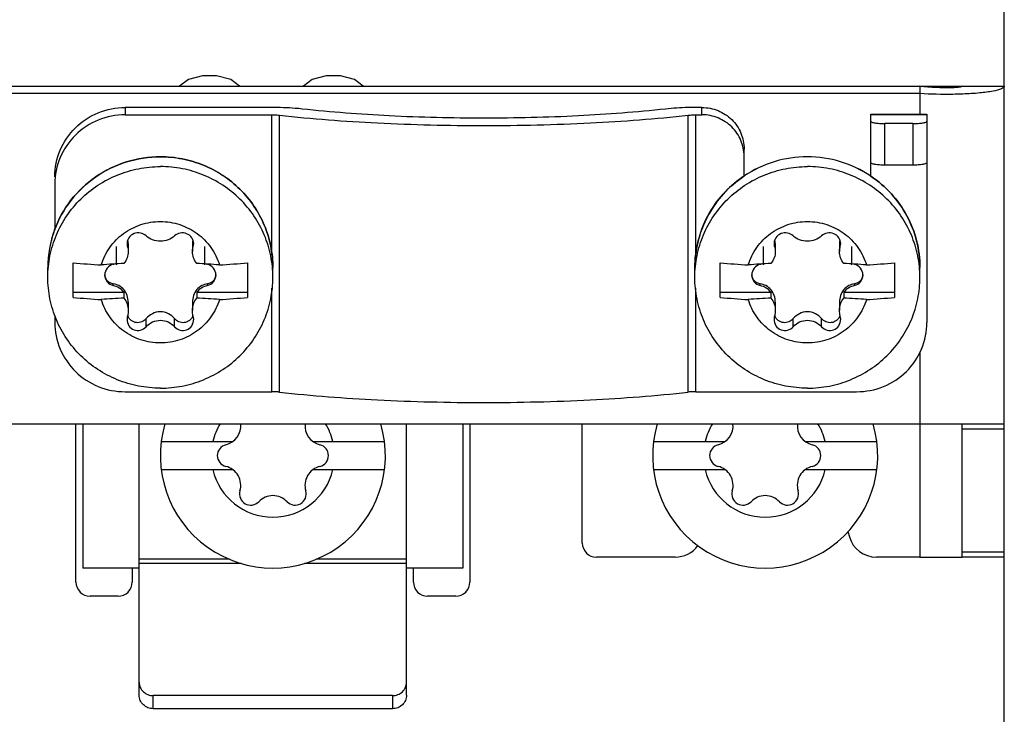
# Model space of a CAD drawing. Units: millimetres. Extents: x 0 to 841, y 0 to 594.
# Drawn here: x 361 to 379, y 400 to 413 of the extents above; entities that cross this region are included whole.
import ezdxf

# ---------------------------------------------------------------- set-up
doc = ezdxf.new("R2010")
doc.units = ezdxf.units.MM
doc.header["$LTSCALE"] = 46.255
doc.layers.get('0').update_dxf_attribs({"linetype": 'CONTINUOUS'})
doc.layers.add('ROUNDS', color=7, linetype='CONTINUOUS')

msp = doc.modelspace()

# ---------------------------------------------------------------- linework, layer by layer
at = {"linetype": 'CONTINUOUS'}
for p, q in [((378.7328, 405.3211), (378.7328, 414.7054)), ((364.2328, 411.4416), (364.0754, 411.3211)), ((364.4828, 411.5054), (364.2328, 411.4416)), ((364.7328, 411.5054), (364.4828, 411.5054)), ((364.9828, 411.4416), (364.7328, 411.5054)), ((365.1401, 411.3211), (364.9828, 411.4416)), ((366.4328, 411.4416), (366.2754, 411.3211)), ((366.6828, 411.5054), (366.4328, 411.4416)), ((366.9328, 411.5054), (366.6828, 411.5054)), ((367.1828, 411.4416), (366.9328, 411.5054)), ((367.3401, 411.3211), (367.1828, 411.4416)), ((377.2328, 411.1908), (345.2328, 411.1908)), ((377.2328, 411.1908), (377.2328, 410.8258)), ((362.9478, 408.475), (362.9478, 408.1496)), ((364.5178, 408.475), (364.5178, 408.1496)), ((374.4478, 408.475), (374.4478, 408.1496)), ((376.0178, 408.475), (376.0178, 408.1496)), ((377.2328, 406.5953), (377.2328, 405.3211)), ((343.7328, 405.3211), (378.7328, 405.3211)), ((362.2328, 402.5054), (362.2328, 405.3211)), ((369.2328, 405.3211), (369.2328, 402.5054)), ((378.7328, 390.4249), (378.7328, 402.9502)), ((363.2328, 402.7554), (363.2328, 402.5054)), ((368.2328, 402.5054), (368.2328, 402.7554)), ((362.9828, 402.2554), (362.4828, 402.2554)), ((368.9828, 402.2554), (368.4828, 402.2554))]:
    msp.add_line(p, q, dxfattribs=at)
at = {"color": 7, "linetype": 'CONTINUOUS'}
for p, q in [((343.7328, 411.3211), (378.7328, 411.3211)), ((377.2328, 411.3211), (377.2328, 411.1908)), ((365.7158, 410.9446), (363.1078, 410.9446)), ((363.1078, 410.9446), (363.1078, 410.8144)), ((373.3578, 410.9446), (373.2497, 410.9446)), ((373.3578, 410.8144), (373.3578, 410.9446)), ((363.1078, 410.8144), (365.7158, 410.8144)), ((365.7158, 408.3201), (365.7158, 410.8144)), ((365.8503, 405.8835), (365.8503, 410.8076)), ((373.1152, 405.8835), (373.1152, 410.8076)), ((373.2497, 410.8144), (373.3578, 410.8144)), ((373.2497, 408.32), (373.2497, 410.8144)), ((376.3578, 410.8258), (377.3578, 410.8258)), ((376.3578, 409.719), (376.3578, 410.8258)), ((377.3578, 410.8144), (376.3578, 410.8144)), ((377.3578, 410.8258), (377.3578, 407.1214)), ((377.1078, 410.6581), (376.6078, 410.6581)), ((376.6078, 409.9195), (376.6078, 410.6581)), ((377.1078, 410.6581), (377.1078, 409.9195)), ((374.1078, 409.719), (374.1078, 410.206)), ((377.1078, 409.9195), (376.6078, 409.9195)), ((361.8578, 409.5834), (361.8578, 408.7643)), ((363.1403, 408.5256), (363.1483, 408.4739)), ((363.1483, 408.4739), (363.1483, 408.5765)), ((363.1624, 408.5287), (363.1624, 408.382)), ((364.3031, 408.5287), (364.3031, 408.382)), ((364.3173, 408.4739), (364.3173, 408.5737)), ((374.6403, 408.5256), (374.6483, 408.4739)), ((374.6483, 408.4739), (374.6483, 408.5765)), ((374.6624, 408.5287), (374.6624, 408.382)), ((375.8031, 408.5287), (375.8031, 408.382)), ((375.8173, 408.4739), (375.8173, 408.5737)), ((362.1828, 407.5679), (362.1828, 408.1834)), ((365.2828, 408.1834), (365.2828, 407.5679)), ((373.6828, 407.5679), (373.6828, 408.1834)), ((376.7828, 408.1834), (376.7828, 407.5679)), ((361.7328, 407.9238), (361.7328, 408.0975)), ((365.7328, 407.9238), (365.7328, 408.0975)), ((373.2328, 407.9238), (373.2328, 408.0975)), ((377.2328, 407.9238), (377.2328, 408.0975)), ((362.8962, 407.7782), (362.8962, 407.8091)), ((364.5693, 407.7782), (364.5693, 407.8091)), ((374.3962, 407.7782), (374.3962, 407.8091)), ((376.0693, 407.7782), (376.0693, 407.8091)), ((362.1828, 407.6595), (363.0858, 407.6595)), ((363.0858, 407.6595), (363.0858, 407.5552)), ((364.3797, 407.6595), (365.2828, 407.6595)), ((364.3797, 407.6595), (364.3797, 407.5552)), ((365.7158, 405.8904), (365.7158, 407.7329)), ((373.2497, 405.8904), (373.2497, 407.7329)), ((373.6828, 407.6595), (374.5858, 407.6595)), ((374.5858, 407.6595), (374.5858, 407.5552)), ((375.8797, 407.6595), (376.7828, 407.6595)), ((375.8797, 407.6595), (375.8797, 407.5552)), ((363.1624, 407.4841), (363.1624, 407.3374)), ((364.3031, 407.4841), (364.3031, 407.3374)), ((374.6624, 407.4841), (374.6624, 407.3374)), ((375.8031, 407.4841), (375.8031, 407.3374)), ((361.8578, 407.2409), (361.8578, 407.1214)), ((364.3253, 407.1781), (364.3173, 407.236)), ((375.8253, 407.1781), (375.8173, 407.236)), ((363.4807, 407.0469), (363.4807, 407.1901)), ((363.9848, 407.0469), (363.9848, 407.1901)), ((374.9807, 407.0469), (374.9807, 407.1901)), ((375.4848, 407.0469), (375.4848, 407.1901)), ((363.1078, 405.8904), (365.7158, 405.8904)), ((373.2497, 405.8904), (376.1078, 405.8904)), ((362.3578, 405.3211), (362.3578, 402.7554)), ((369.1078, 405.3211), (369.1078, 402.7554)), ((377.2328, 405.3211), (377.2328, 402.9502)), ((363.7484, 405.0054), (365.0207, 405.0054)), ((366.4448, 405.0054), (367.7171, 405.0054)), ((372.4984, 405.0054), (373.7707, 405.0054)), ((375.1948, 405.0054), (376.4671, 405.0054)), ((363.7484, 404.5054), (365.0207, 404.5054)), ((366.4448, 404.5054), (367.7171, 404.5054)), ((372.4984, 404.5054), (373.7707, 404.5054)), ((375.1948, 404.5054), (376.4671, 404.5054)), ((377.2328, 402.9502), (377.9828, 402.9502)), ((363.3578, 402.7554), (362.3578, 402.7554)), ((369.1078, 402.7554), (368.1078, 402.7554))]:
    msp.add_line(p, q, dxfattribs=at)
for centre, radius, start, end in [((362.8797, 408.529), 0.2826, 2.29211, 12.32397), ((362.8731, 408.5287), 0.2892, 0.00095, 2.30782), ((364.5927, 408.5287), 0.2896, 178.12921, 179.99926), ((364.586, 408.529), 0.2828, 167.2988, 178.1468), ((364.1532, 408.5257), 0.1721, 342.45783, 359.95816), ((374.3797, 408.529), 0.2826, 2.29211, 12.32397), ((374.3731, 408.5287), 0.2892, 0.00095, 2.30782), ((376.0927, 408.5287), 0.2896, 178.12921, 179.99926), ((376.086, 408.529), 0.2828, 167.2988, 178.1468), ((375.6532, 408.5257), 0.1721, 342.45783, 359.95816), ((363.5092, 422.2288), 14.1079, 264.60521, 266.64063), ((363.6481, 396.1259), 12.058, 92.67298, 94.59351), ((362.8147, 408.4976), 0.3509, 283.43543, 285.75806), ((363.8405, 396.4892), 11.694, 85.37659, 87.35692), ((364.6509, 408.4976), 0.3509, 254.24135, 256.56457), ((363.917, 422.7428), 14.6234, 273.39524, 275.35892), ((375.0092, 422.2288), 14.1079, 264.60521, 266.64063), ((375.1481, 396.1259), 12.058, 92.67298, 94.59351), ((374.3147, 408.4976), 0.3509, 283.43543, 285.75806), ((375.3405, 396.4892), 11.694, 85.37659, 87.35692), ((376.1509, 408.4976), 0.3509, 254.24135, 256.56457), ((375.417, 422.7428), 14.6234, 273.39524, 275.35892), ((363.5485, 422.1273), 14.6234, 264.64108, 266.60476), ((363.6251, 395.8737), 11.694, 92.64308, 94.62341), ((363.8174, 395.5104), 12.058, 85.40649, 87.32702), ((363.9564, 421.6133), 14.1079, 273.35937, 275.39479), ((375.0485, 422.1273), 14.6234, 264.64108, 266.60476), ((375.1251, 395.8737), 11.694, 92.64308, 94.62341), ((375.3174, 395.5104), 12.058, 85.40649, 87.32702), ((375.4564, 421.6133), 14.1079, 273.35937, 275.39479), ((363.355, 407.1779), 0.2147, 164.30644, 179.94519), ((363.3494, 407.3171), 0.2089, 197.95286, 201.92649), ((364.1161, 407.3171), 0.2089, 338.07352, 342.0752), ((374.855, 407.1779), 0.2147, 164.30644, 179.94519), ((374.8494, 407.3171), 0.2089, 197.95286, 201.92649), ((375.6161, 407.3171), 0.2089, 338.07352, 342.0752), ((365.7328, 404.7554), 2, 163.5497, 16.4503), ((365.7328, 404.7554), 1.0958, 148.87003, 166.81231), ((364.8141, 405.2858), 0.3483, 283.63362, 5.8231), ((366.6514, 405.2858), 0.3483, 174.1759, 256.36638), ((365.7328, 404.7554), 1.0958, 13.18769, 31.12997), ((374.4828, 404.7554), 2, 163.5497, 16.4503), ((374.4828, 404.7554), 1.0958, 148.87003, 166.81231), ((373.5641, 405.2858), 0.3483, 283.63362, 5.8231), ((375.4014, 405.2858), 0.3483, 174.1759, 256.36638), ((374.4828, 404.7554), 1.0958, 13.18769, 31.12997), ((364.9428, 404.7554), 0.1975, 103.63362, 256.36638), ((366.5228, 404.7554), 0.1975, 283.63362, 76.36638), ((373.6928, 404.7554), 0.1975, 103.63362, 256.36638), ((375.2728, 404.7554), 0.1975, 283.63362, 76.36638), ((365.7328, 404.7554), 1.0958, 193.18769, 346.81231), ((364.8141, 404.225), 0.3483, 343.63362, 76.36638), ((366.6514, 404.225), 0.3483, 103.63362, 196.36638), ((374.4828, 404.7554), 1.0958, 193.18769, 346.81231), ((373.5641, 404.225), 0.3483, 343.63362, 76.36638), ((375.4014, 404.225), 0.3483, 103.63362, 196.36638), ((365.3378, 404.0712), 0.1975, 163.63362, 316.36638), ((366.1278, 404.0712), 0.1975, 223.63362, 16.36638), ((374.0878, 404.0712), 0.1975, 163.63362, 316.36638), ((374.8778, 404.0712), 0.1975, 223.63362, 16.36638), ((365.7328, 403.6946), 0.3483, 43.63362, 136.36638), ((374.4828, 403.6946), 0.3483, 43.63362, 136.36638)]:
    msp.add_arc(centre, radius, start, end, dxfattribs=at)
at = {"linetype": 'CONTINUOUS'}
for centre, start, end in [((362.4828, 402.5054), 180, 270), ((362.9828, 402.5054), 270, 360), ((368.4828, 402.5054), 180, 270), ((368.9828, 402.5054), 270, 360)]:
    msp.add_arc(centre, 0.25, start, end, dxfattribs=at)
at = {"color": 7, "linetype": 'CONTINUOUS'}
for points, knots in [([(377.9828, 411.3211), (377.9828, 411.3154), (377.9558, 411.3088), (377.9196, 411.302), (377.8474, 411.2964), (377.7567, 411.2934), (377.6439, 411.2936), (377.4671, 411.2996), (377.3281, 411.3105), (377.2328, 411.3211)], [0, 0, 0, 0, 0.0226087, 0.0801847, 0.1723811, 0.2960452, 0.4466379, 0.6185351, 1, 1, 1, 1]), ([(361.8578, 409.7136), (361.8578, 409.8738), (361.9232, 410.1985), (362.2021, 410.6077), (362.6175, 410.8809), (362.9453, 410.9446), (363.1078, 410.9446)], [0, 0, 0, 0, 0.2482362, 0.4974999, 0.748228, 1, 1, 1, 1]), ([(366.2539, 410.9173), (366.2124, 410.9219), (366.0335, 410.9386), (365.8537, 410.9446), (365.7158, 410.9446)], [0, 0, 0, 0, 0.2324527, 1, 1, 1, 1]), ([(372.7116, 410.9173), (372.1975, 410.8603), (371.1217, 410.7794), (369.4828, 410.7402), (367.8438, 410.7794), (366.7681, 410.8603), (366.2539, 410.9173)], [0, 0, 0, 0, 0.2399065, 0.5, 0.7600935, 1, 1, 1, 1]), ([(373.2497, 410.9446), (373.2025, 410.9446), (373.0229, 410.9424), (372.8432, 410.9319), (372.7116, 410.9173)], [0, 0, 0, 0, 0.2626648, 1, 1, 1, 1]), ([(373.3578, 410.9446), (373.4553, 410.9446), (373.6519, 410.9064), (373.9012, 410.7425), (374.0685, 410.4969), (374.1078, 410.3021), (374.1078, 410.206)], [0, 0, 0, 0, 0.251772, 0.5025001, 0.7517638, 1, 1, 1, 1]), ([(363.1078, 410.8144), (362.9453, 410.8144), (362.6175, 410.7507), (362.2021, 410.4774), (361.9232, 410.0683), (361.8578, 409.7436), (361.8578, 409.5834)], [0, 0, 0, 0, 0.251772, 0.5025001, 0.7517638, 1, 1, 1, 1]), ([(365.7158, 410.8144), (365.7276, 410.8144), (365.7725, 410.8138), (365.8174, 410.8112), (365.8503, 410.8076)], [0, 0, 0, 0, 0.2626648, 1, 1, 1, 1]), ([(365.8503, 410.8076), (366.4287, 410.7434), (367.639, 410.6524), (369.4829, 410.6083), (371.3268, 410.6524), (372.5371, 410.7435), (373.1155, 410.8076)], [0, 0, 0, 0, 0.2399078, 0.5000026, 0.7600955, 1, 1, 1, 1]), ([(373.1155, 410.8076), (373.1259, 410.8088), (373.1705, 410.8129), (373.2153, 410.8144), (373.2497, 410.8144)], [0, 0, 0, 0, 0.2324633, 1, 1, 1, 1]), ([(374.1078, 410.0758), (374.1078, 410.1719), (374.0685, 410.3667), (373.9012, 410.6122), (373.6519, 410.7762), (373.4553, 410.8144), (373.3578, 410.8144)], [0, 0, 0, 0, 0.2482362, 0.4974999, 0.748228, 1, 1, 1, 1]), ([(376.3578, 410.7015), (376.3578, 410.6931), (376.3896, 410.6784), (376.4374, 410.6689), (376.5174, 410.6597), (376.5759, 410.6581), (376.6078, 410.6581)], [0, 0, 0, 0, 0.0976848, 0.3141702, 0.6298431, 1, 1, 1, 1]), ([(377.1078, 410.6581), (377.1397, 410.6581), (377.1981, 410.6597), (377.2782, 410.6689), (377.3259, 410.6784), (377.3578, 410.6931), (377.3578, 410.7015)], [0, 0, 0, 0, 0.3701569, 0.6858298, 0.9023152, 1, 1, 1, 1]), ([(361.7328, 407.9238), (361.7328, 408.0526), (361.7586, 408.3109), (361.8733, 408.6828), (362.0594, 409.0256), (362.3099, 409.326), (362.6149, 409.5724), (362.9629, 409.7554), (363.3402, 409.8681), (363.6021, 409.8935), (363.7328, 409.8935)], [0, 0, 0, 0, 0.12406, 0.2482638, 0.3727329, 0.497548, 0.6227358, 0.7482698, 0.8740595, 1, 1, 1, 1]), ([(365.7328, 407.9238), (365.7328, 408.0526), (365.7069, 408.3109), (365.5923, 408.6828), (365.4061, 409.0256), (365.1557, 409.326), (364.8506, 409.5724), (364.5027, 409.7554), (364.1253, 409.8681), (363.8634, 409.8935), (363.7328, 409.8935)], [0, 0, 0, 0, 0.12406, 0.2482638, 0.3727329, 0.497548, 0.6227358, 0.7482698, 0.8740595, 1, 1, 1, 1]), ([(373.2328, 407.9238), (373.2328, 408.0526), (373.2586, 408.3109), (373.3733, 408.6828), (373.5594, 409.0256), (373.8099, 409.326), (374.1149, 409.5724), (374.4629, 409.7554), (374.8402, 409.8681), (375.1021, 409.8935), (375.2328, 409.8935)], [0, 0, 0, 0, 0.12406, 0.2482638, 0.3727329, 0.497548, 0.6227358, 0.7482698, 0.8740595, 1, 1, 1, 1]), ([(377.2328, 407.9238), (377.2328, 408.0526), (377.2069, 408.3109), (377.0923, 408.6828), (376.9061, 409.0256), (376.6557, 409.326), (376.3506, 409.5724), (376.0027, 409.7554), (375.6253, 409.8681), (375.3634, 409.8935), (375.2328, 409.8935)], [0, 0, 0, 0, 0.12406, 0.2482638, 0.3727329, 0.497548, 0.6227358, 0.7482698, 0.8740595, 1, 1, 1, 1]), ([(376.6078, 409.9195), (376.5759, 409.9195), (376.5174, 409.9211), (376.4374, 409.9303), (376.3896, 409.9398), (376.3578, 409.9545), (376.3578, 409.9629)], [0, 0, 0, 0, 0.3701569, 0.6858298, 0.9023152, 1, 1, 1, 1]), ([(377.3578, 409.9629), (377.3578, 409.9545), (377.3259, 409.9398), (377.2782, 409.9303), (377.1981, 409.9211), (377.1397, 409.9195), (377.1078, 409.9195)], [0, 0, 0, 0, 0.0976848, 0.3141702, 0.6298431, 1, 1, 1, 1]), ([(362.6825, 408.1451), (362.7157, 408.2553), (362.8193, 408.4668), (363.0671, 408.7178), (363.382, 408.8794), (363.6163, 408.9165), (363.7328, 408.9165)], [0, 0, 0, 0, 0.2484008, 0.4979252, 0.7486005, 1, 1, 1, 1]), ([(363.7328, 408.9165), (363.8493, 408.9165), (364.0836, 408.8794), (364.3985, 408.7178), (364.6462, 408.4668), (364.7498, 408.2553), (364.7831, 408.1451)], [0, 0, 0, 0, 0.2513995, 0.5020748, 0.7515992, 1, 1, 1, 1]), ([(374.1825, 408.1451), (374.2157, 408.2553), (374.3193, 408.4668), (374.5671, 408.7178), (374.882, 408.8794), (375.1163, 408.9165), (375.2328, 408.9165)], [0, 0, 0, 0, 0.2484008, 0.4979252, 0.7486005, 1, 1, 1, 1]), ([(375.2328, 408.9165), (375.3493, 408.9165), (375.5836, 408.8794), (375.8985, 408.7178), (376.1462, 408.4668), (376.2498, 408.2553), (376.2831, 408.1451)], [0, 0, 0, 0, 0.2513995, 0.5020748, 0.7515992, 1, 1, 1, 1]), ([(363.4807, 408.6629), (363.454, 408.6882), (363.3815, 408.7238), (363.2619, 408.7113), (363.1658, 408.6387), (363.1403, 408.562), (363.1403, 408.5256)], [0, 0, 0, 0, 0.2437494, 0.5020014, 0.7590498, 1, 1, 1, 1]), ([(363.9848, 408.6629), (363.9524, 408.6321), (363.8724, 408.582), (363.7328, 408.5562), (363.5931, 408.582), (363.5131, 408.6321), (363.4807, 408.6629)], [0, 0, 0, 0, 0.2433951, 0.4999997, 0.7566046, 1, 1, 1, 1]), ([(364.3253, 408.5256), (364.3253, 408.562), (364.2997, 408.6386), (364.2037, 408.7113), (364.084, 408.7238), (364.0115, 408.6883), (363.9848, 408.6629)], [0, 0, 0, 0, 0.2408124, 0.4978558, 0.7561787, 1, 1, 1, 1]), ([(374.9807, 408.6629), (374.954, 408.6882), (374.8815, 408.7238), (374.7619, 408.7113), (374.6658, 408.6387), (374.6403, 408.562), (374.6403, 408.5256)], [0, 0, 0, 0, 0.2437494, 0.5020014, 0.7590498, 1, 1, 1, 1]), ([(375.4848, 408.6629), (375.4524, 408.6321), (375.3724, 408.582), (375.2328, 408.5562), (375.0931, 408.582), (375.0131, 408.6321), (374.9807, 408.6629)], [0, 0, 0, 0, 0.2433951, 0.4999997, 0.7566046, 1, 1, 1, 1]), ([(375.8253, 408.5256), (375.8253, 408.562), (375.7997, 408.6386), (375.7037, 408.7113), (375.584, 408.7238), (375.5115, 408.6883), (375.4848, 408.6629)], [0, 0, 0, 0, 0.2408124, 0.4978558, 0.7561787, 1, 1, 1, 1]), ([(363.1483, 408.4739), (363.1506, 408.4666), (363.1588, 408.4366), (363.1624, 408.4054), (363.1624, 408.382)], [0, 0, 0, 0, 0.2464464, 1, 1, 1, 1]), ([(364.3031, 408.382), (364.3031, 408.3899), (364.3043, 408.421), (364.3103, 408.4518), (364.3173, 408.4739)], [0, 0, 0, 0, 0.2543804, 1, 1, 1, 1]), ([(374.6483, 408.4739), (374.6506, 408.4666), (374.6588, 408.4366), (374.6624, 408.4054), (374.6624, 408.382)], [0, 0, 0, 0, 0.2464464, 1, 1, 1, 1]), ([(375.8031, 408.382), (375.8031, 408.3899), (375.8043, 408.421), (375.8103, 408.4518), (375.8173, 408.4739)], [0, 0, 0, 0, 0.2543804, 1, 1, 1, 1]), ([(363.1624, 408.382), (363.1624, 408.3448), (363.1485, 408.2683), (363.1101, 408.201), (363.0858, 408.1707)], [0, 0, 0, 0, 0.4898754, 1, 1, 1, 1]), ([(364.3797, 408.1707), (364.3555, 408.201), (364.317, 408.2683), (364.3031, 408.3448), (364.3031, 408.382)], [0, 0, 0, 0, 0.5101373, 1, 1, 1, 1]), ([(374.6624, 408.382), (374.6624, 408.3448), (374.6485, 408.2683), (374.6101, 408.201), (374.5858, 408.1707)], [0, 0, 0, 0, 0.4898754, 1, 1, 1, 1]), ([(375.8797, 408.1707), (375.8555, 408.201), (375.817, 408.2683), (375.8031, 408.3448), (375.8031, 408.382)], [0, 0, 0, 0, 0.5101373, 1, 1, 1, 1]), ([(362.8962, 408.1563), (362.8545, 408.1463), (362.7757, 408.0976), (362.7453, 408.0097), (362.7453, 407.9673)], [0, 0, 0, 0, 0.5023003, 1, 1, 1, 1]), ([(364.7203, 407.9673), (364.7203, 408.0097), (364.6899, 408.0976), (364.611, 408.1463), (364.5693, 408.1563)], [0, 0, 0, 0, 0.4976997, 1, 1, 1, 1]), ([(374.3962, 408.1563), (374.3545, 408.1463), (374.2757, 408.0976), (374.2453, 408.0097), (374.2453, 407.9673)], [0, 0, 0, 0, 0.5023003, 1, 1, 1, 1]), ([(376.2203, 407.9673), (376.2203, 408.0097), (376.1899, 408.0976), (376.111, 408.1463), (376.0693, 408.1563)], [0, 0, 0, 0, 0.4976997, 1, 1, 1, 1]), ([(362.7453, 407.9673), (362.7453, 407.9248), (362.7757, 407.8369), (362.8545, 407.7882), (362.8962, 407.7782)], [0, 0, 0, 0, 0.4976997, 1, 1, 1, 1]), ([(362.8962, 407.8091), (362.8777, 407.8117), (362.8408, 407.8228), (362.7931, 407.8569), (362.7585, 407.9067), (362.748, 407.9467), (362.7461, 407.9673)], [0, 0, 0, 0, 0.2392169, 0.4831988, 0.7361279, 1, 1, 1, 1]), ([(364.7195, 407.9673), (364.7176, 407.9467), (364.707, 407.9067), (364.6724, 407.8569), (364.6247, 407.8228), (364.5878, 407.8117), (364.5693, 407.8091)], [0, 0, 0, 0, 0.263872, 0.5168011, 0.7607831, 1, 1, 1, 1]), ([(364.5693, 407.7782), (364.611, 407.7882), (364.6899, 407.8369), (364.7203, 407.9248), (364.7203, 407.9673)], [0, 0, 0, 0, 0.5023003, 1, 1, 1, 1]), ([(374.2453, 407.9673), (374.2453, 407.9248), (374.2757, 407.8369), (374.3545, 407.7882), (374.3962, 407.7782)], [0, 0, 0, 0, 0.4976997, 1, 1, 1, 1]), ([(374.3962, 407.8091), (374.3777, 407.8117), (374.3408, 407.8228), (374.2931, 407.8569), (374.2585, 407.9067), (374.248, 407.9467), (374.2461, 407.9673)], [0, 0, 0, 0, 0.2392169, 0.4831988, 0.7361279, 1, 1, 1, 1]), ([(376.2195, 407.9673), (376.2176, 407.9467), (376.207, 407.9067), (376.1724, 407.8569), (376.1247, 407.8228), (376.0878, 407.8117), (376.0693, 407.8091)], [0, 0, 0, 0, 0.263872, 0.5168011, 0.7607831, 1, 1, 1, 1]), ([(376.0693, 407.7782), (376.111, 407.7882), (376.1899, 407.8369), (376.2203, 407.9248), (376.2203, 407.9673)], [0, 0, 0, 0, 0.5023003, 1, 1, 1, 1]), ([(363.7328, 405.9542), (363.6021, 405.9542), (363.3402, 405.9796), (362.9629, 406.0923), (362.6149, 406.2753), (362.3099, 406.5217), (362.0594, 406.8221), (361.8733, 407.1649), (361.7586, 407.5368), (361.7328, 407.7951), (361.7328, 407.9238)], [0, 0, 0, 0, 0.1259405, 0.2517302, 0.3772642, 0.502452, 0.6272671, 0.7517362, 0.87594, 1, 1, 1, 1]), ([(363.1624, 407.4841), (363.1624, 407.5241), (363.15, 407.6045), (363.0919, 407.7095), (363.0021, 407.7817), (362.9312, 407.8041), (362.8962, 407.8091)], [0, 0, 0, 0, 0.2622803, 0.5231788, 0.7682682, 1, 1, 1, 1]), ([(363.0858, 407.6595), (363.062, 407.6887), (363.0042, 407.7398), (362.933, 407.7694), (362.8962, 407.7782)], [0, 0, 0, 0, 0.4988885, 1, 1, 1, 1]), ([(363.7328, 405.9542), (363.8634, 405.9542), (364.1253, 405.9796), (364.5027, 406.0923), (364.8506, 406.2753), (365.1557, 406.5217), (365.4061, 406.8221), (365.5923, 407.1649), (365.7069, 407.5368), (365.7328, 407.7951), (365.7328, 407.9238)], [0, 0, 0, 0, 0.1259405, 0.2517302, 0.3772642, 0.502452, 0.6272671, 0.7517362, 0.87594, 1, 1, 1, 1]), ([(364.5693, 407.8091), (364.5343, 407.8041), (364.4634, 407.7817), (364.3736, 407.7095), (364.3156, 407.6045), (364.3031, 407.524), (364.3031, 407.4841)], [0, 0, 0, 0, 0.231764, 0.4769267, 0.7378089, 1, 1, 1, 1]), ([(364.5693, 407.7782), (364.5325, 407.7694), (364.4613, 407.7398), (364.4035, 407.6887), (364.3797, 407.6595)], [0, 0, 0, 0, 0.5011115, 1, 1, 1, 1]), ([(375.2328, 405.9542), (375.1021, 405.9542), (374.8402, 405.9796), (374.4629, 406.0923), (374.1149, 406.2753), (373.8099, 406.5217), (373.5594, 406.8221), (373.3733, 407.1649), (373.2586, 407.5368), (373.2328, 407.7951), (373.2328, 407.9238)], [0, 0, 0, 0, 0.1259405, 0.2517302, 0.3772642, 0.502452, 0.6272671, 0.7517362, 0.87594, 1, 1, 1, 1]), ([(374.6624, 407.4841), (374.6624, 407.5241), (374.65, 407.6045), (374.5919, 407.7095), (374.5021, 407.7817), (374.4312, 407.8041), (374.3962, 407.8091)], [0, 0, 0, 0, 0.2622803, 0.5231788, 0.7682682, 1, 1, 1, 1]), ([(374.5858, 407.6595), (374.562, 407.6887), (374.5042, 407.7398), (374.433, 407.7694), (374.3962, 407.7782)], [0, 0, 0, 0, 0.4988885, 1, 1, 1, 1]), ([(375.2328, 405.9542), (375.3634, 405.9542), (375.6253, 405.9796), (376.0027, 406.0923), (376.3506, 406.2753), (376.6557, 406.5217), (376.9061, 406.8221), (377.0923, 407.1649), (377.2069, 407.5368), (377.2328, 407.7951), (377.2328, 407.9238)], [0, 0, 0, 0, 0.1259405, 0.2517302, 0.3772642, 0.502452, 0.6272671, 0.7517362, 0.87594, 1, 1, 1, 1]), ([(376.0693, 407.8091), (376.0343, 407.8041), (375.9634, 407.7817), (375.8736, 407.7095), (375.8156, 407.6045), (375.8031, 407.524), (375.8031, 407.4841)], [0, 0, 0, 0, 0.231764, 0.4769267, 0.7378089, 1, 1, 1, 1]), ([(376.0693, 407.7782), (376.0325, 407.7694), (375.9613, 407.7398), (375.9035, 407.6887), (375.8797, 407.6595)], [0, 0, 0, 0, 0.5011115, 1, 1, 1, 1]), ([(363.7328, 406.7582), (363.6163, 406.7582), (363.382, 406.7953), (363.0671, 406.957), (362.8193, 407.208), (362.7157, 407.4194), (362.6825, 407.5296)], [0, 0, 0, 0, 0.2513995, 0.5020748, 0.7515992, 1, 1, 1, 1]), ([(363.0858, 407.5552), (363.1106, 407.5253), (363.1496, 407.4554), (363.1624, 407.3767), (363.1624, 407.3374)], [0, 0, 0, 0, 0.4972843, 1, 1, 1, 1]), ([(364.7831, 407.5296), (364.7498, 407.4194), (364.6462, 407.208), (364.3985, 406.957), (364.0836, 406.7953), (363.8493, 406.7582), (363.7328, 406.7582)], [0, 0, 0, 0, 0.2484008, 0.4979252, 0.7486005, 1, 1, 1, 1]), ([(364.3031, 407.3374), (364.3031, 407.3767), (364.3159, 407.4554), (364.355, 407.5253), (364.3797, 407.5552)], [0, 0, 0, 0, 0.5027285, 1, 1, 1, 1]), ([(375.2328, 406.7582), (375.1163, 406.7582), (374.882, 406.7953), (374.5671, 406.957), (374.3193, 407.208), (374.2157, 407.4194), (374.1825, 407.5296)], [0, 0, 0, 0, 0.2513995, 0.5020748, 0.7515992, 1, 1, 1, 1]), ([(374.5858, 407.5552), (374.6106, 407.5253), (374.6496, 407.4554), (374.6624, 407.3767), (374.6624, 407.3374)], [0, 0, 0, 0, 0.4972843, 1, 1, 1, 1]), ([(376.2831, 407.5296), (376.2498, 407.4194), (376.1462, 407.208), (375.8985, 406.957), (375.5836, 406.7953), (375.3493, 406.7582), (375.2328, 406.7582)], [0, 0, 0, 0, 0.2484008, 0.4979252, 0.7486005, 1, 1, 1, 1]), ([(375.8031, 407.3374), (375.8031, 407.3767), (375.8159, 407.4554), (375.855, 407.5253), (375.8797, 407.5552)], [0, 0, 0, 0, 0.5027285, 1, 1, 1, 1]), ([(363.4807, 407.1901), (363.4601, 407.166), (363.4066, 407.1258), (363.3058, 407.1106), (363.2094, 407.1509), (363.1682, 407.208), (363.1556, 407.2391)], [0, 0, 0, 0, 0.2423069, 0.4901556, 0.7441217, 1, 1, 1, 1]), ([(363.7328, 407.3116), (363.6841, 407.3116), (363.5874, 407.2876), (363.5112, 407.2257), (363.4807, 407.1901)], [0, 0, 0, 0, 0.5094828, 1, 1, 1, 1]), ([(363.9848, 407.1901), (363.9544, 407.2257), (363.8781, 407.2876), (363.7814, 407.3116), (363.7328, 407.3116)], [0, 0, 0, 0, 0.4905196, 1, 1, 1, 1]), ([(364.3099, 407.2391), (364.2974, 407.208), (364.2561, 407.1509), (364.1598, 407.1106), (364.0589, 407.1258), (364.0055, 407.166), (363.9848, 407.1901)], [0, 0, 0, 0, 0.2558783, 0.5098443, 0.7576931, 1, 1, 1, 1]), ([(374.9807, 407.1901), (374.9601, 407.166), (374.9066, 407.1258), (374.8058, 407.1106), (374.7094, 407.1509), (374.6682, 407.208), (374.6556, 407.2391)], [0, 0, 0, 0, 0.2423069, 0.4901556, 0.7441217, 1, 1, 1, 1]), ([(375.2328, 407.3116), (375.1841, 407.3116), (375.0874, 407.2876), (375.0112, 407.2257), (374.9807, 407.1901)], [0, 0, 0, 0, 0.5094828, 1, 1, 1, 1]), ([(375.4848, 407.1901), (375.4544, 407.2257), (375.3781, 407.2876), (375.2814, 407.3116), (375.2328, 407.3116)], [0, 0, 0, 0, 0.4905196, 1, 1, 1, 1]), ([(375.8099, 407.2391), (375.7974, 407.208), (375.7561, 407.1509), (375.6598, 407.1106), (375.5589, 407.1258), (375.5055, 407.166), (375.4848, 407.1901)], [0, 0, 0, 0, 0.2558783, 0.5098443, 0.7576931, 1, 1, 1, 1]), ([(361.8578, 407.1214), (361.8578, 406.9612), (361.9232, 406.6365), (362.2021, 406.2273), (362.6175, 405.9541), (362.9453, 405.8904), (363.1078, 405.8904)], [0, 0, 0, 0, 0.2482362, 0.4974999, 0.748228, 1, 1, 1, 1]), ([(363.1403, 407.1781), (363.1403, 407.1388), (363.1632, 407.0581), (363.2606, 406.9793), (363.3851, 406.9738), (363.4549, 407.0181), (363.4807, 407.0469)], [0, 0, 0, 0, 0.2518674, 0.5032878, 0.7521704, 1, 1, 1, 1]), ([(363.4807, 407.0469), (363.5121, 407.0819), (363.59, 407.1405), (363.7328, 407.1722), (363.8755, 407.1405), (363.9534, 407.0819), (363.9848, 407.0469)], [0, 0, 0, 0, 0.2489463, 0.4999997, 0.7510534, 1, 1, 1, 1]), ([(363.9848, 407.0469), (364.0106, 407.0181), (364.0804, 406.9738), (364.2048, 406.9792), (364.3023, 407.058), (364.3253, 407.1388), (364.3253, 407.1781)], [0, 0, 0, 0, 0.2477588, 0.4965758, 0.7479935, 1, 1, 1, 1]), ([(374.6403, 407.1781), (374.6403, 407.1388), (374.6632, 407.0581), (374.7606, 406.9793), (374.8851, 406.9738), (374.9549, 407.0181), (374.9807, 407.0469)], [0, 0, 0, 0, 0.2518674, 0.5032878, 0.7521704, 1, 1, 1, 1]), ([(374.9807, 407.0469), (375.0121, 407.0819), (375.09, 407.1405), (375.2328, 407.1722), (375.3755, 407.1405), (375.4534, 407.0819), (375.4848, 407.0469)], [0, 0, 0, 0, 0.2489463, 0.4999997, 0.7510534, 1, 1, 1, 1]), ([(375.4848, 407.0469), (375.5106, 407.0181), (375.5804, 406.9738), (375.7048, 406.9792), (375.8023, 407.058), (375.8253, 407.1388), (375.8253, 407.1781)], [0, 0, 0, 0, 0.2477588, 0.4965758, 0.7479935, 1, 1, 1, 1]), ([(376.1078, 405.8904), (376.2702, 405.8904), (376.598, 405.9541), (377.0134, 406.2273), (377.2924, 406.6365), (377.3578, 406.9612), (377.3578, 407.1214)], [0, 0, 0, 0, 0.2517653, 0.5025001, 0.7517705, 1, 1, 1, 1]), ([(365.8503, 405.8835), (365.84, 405.8847), (365.7952, 405.8888), (365.7503, 405.8904), (365.7158, 405.8904)], [0, 0, 0, 0, 0.2324527, 1, 1, 1, 1]), ([(365.8503, 405.8835), (366.4287, 405.8194), (367.6389, 405.7284), (369.4828, 405.6842), (371.3266, 405.7284), (372.5368, 405.8194), (373.1152, 405.8835)], [0, 0, 0, 0, 0.2399065, 0.5, 0.7600935, 1, 1, 1, 1]), ([(373.2497, 405.8904), (373.2379, 405.8904), (373.193, 405.8898), (373.1481, 405.8872), (373.1152, 405.8835)], [0, 0, 0, 0, 0.2626648, 1, 1, 1, 1])]:
    msp.add_open_spline(points, degree=3, knots=knots, dxfattribs=at)
at = {"linetype": 'CONTINUOUS'}
for points, knots in [([(378.7328, 411.3211), (378.7328, 411.3123), (378.7168, 411.2912), (378.65, 411.2595), (378.5073, 411.2262), (378.277, 411.1976), (378.0955, 411.1866), (377.9932, 411.1827)], [0, 0, 0, 0, 0.0341544, 0.0912651, 0.2907963, 0.5997698, 1, 1, 1, 1]), ([(377.9932, 411.1827), (377.9339, 411.1805), (377.6804, 411.1742), (377.4266, 411.1801), (377.2328, 411.1908)], [0, 0, 0, 0, 0.2341561, 1, 1, 1, 1])]:
    msp.add_open_spline(points, degree=3, knots=knots, dxfattribs=at)
at = {"color": 7, "linetype": 'CONTINUOUS'}
for points in [[(363.1624, 407.3374), (363.1624, 407.3032), (363.1575, 407.2688), (363.1483, 407.236)], [(364.3173, 407.236), (364.308, 407.2688), (364.3031, 407.3032), (364.3031, 407.3374)], [(374.6624, 407.3374), (374.6624, 407.3032), (374.6575, 407.2688), (374.6483, 407.236)], [(375.8173, 407.236), (375.808, 407.2688), (375.8031, 407.3032), (375.8031, 407.3374)]]:
    msp.add_open_spline(points, degree=3, dxfattribs=at)
at = {"layer": 'ROUNDS', "color": 7, "linetype": 'CONTINUOUS'}
for p, q in [((363.3578, 400.4932), (363.3578, 405.3211)), ((368.1078, 400.4932), (368.1078, 405.3211)), ((371.2328, 403.2002), (371.2328, 405.3211)), ((377.9828, 402.9502), (377.9828, 405.3211)), ((377.9828, 405.2306), (378.7328, 405.2306)), ((375.9527, 403.4053), (375.9792, 403.3128)), ((378.7328, 403.0406), (377.9828, 403.0406)), ((364.9631, 402.9138), (363.3578, 402.9138)), ((368.1078, 402.9138), (366.5024, 402.9138)), ((372.8828, 402.9502), (371.4828, 402.9502)), ((377.2328, 402.9502), (376.4599, 402.9502)), ((378.7328, 402.9502), (377.9828, 402.9502)), ((365.1711, 402.8365), (363.3578, 402.8365)), ((368.1078, 402.8365), (366.2945, 402.8365)), ((367.8578, 400.4872), (363.6078, 400.4872)), ((363.6078, 400.2554), (363.6078, 400.4872)), ((367.8578, 400.4872), (367.8578, 400.2554)), ((367.8578, 400.2554), (363.6078, 400.2554))]:
    msp.add_line(p, q, dxfattribs=at)
at = {"layer": 'ROUNDS', "linetype": 'CONTINUOUS'}
msp.add_line((378.7328, 402.9502), (378.7328, 405.3211), dxfattribs=at)
at = {"layer": 'ROUNDS', "color": 7, "linetype": 'CONTINUOUS'}
for centre, radius, start, end in [((375.2316, 408.0467), 2.0211, 89.9678, 123.90688), ((375.2316, 408.0454), 2.0217, 89.96702, 123.89549), ((375.2339, 408.0467), 2.0211, 56.09318, 90.0322), ((375.2339, 408.0454), 2.0217, 56.10451, 90.03298), ((363.677, 408.0973), 1.9442, 159.86596, 179.99328), ((363.6776, 408.0967), 1.9449, 159.86599, 174.61219), ((363.6695, 408.0978), 1.9367, 174.61942, 175.19104), ((375.1695, 408.0978), 1.9367, 174.61942, 175.19104), ((363.6735, 408.0975), 1.9408, 175.19339, 180.00019), ((375.1735, 408.0975), 1.9408, 175.19339, 180.00019), ((371.4828, 403.2002), 0.25, 180, 270), ((376.4599, 403.4502), 0.5, 195.9454, 270), ((372.8828, 403.4502), 0.5, 270, 324.13581)]:
    msp.add_arc(centre, radius, start, end, dxfattribs=at)
for points, knots in [([(361.8516, 408.7665), (361.9207, 408.9552), (362.1196, 409.3142), (362.5666, 409.7361), (363.1211, 410.0061), (363.5296, 410.0679), (363.7328, 410.0679)], [0, 0, 0, 0, 0.2485369, 0.4981309, 0.7487508, 1, 1, 1, 1]), ([(363.7328, 410.0671), (363.5296, 410.0671), (363.1211, 410.0053), (362.5665, 409.7354), (362.1196, 409.3137), (361.9207, 408.9548), (361.8516, 408.7662)], [0, 0, 0, 0, 0.2513134, 0.5019658, 0.7515389, 1, 1, 1, 1]), ([(363.7328, 410.0679), (363.8634, 410.0679), (364.1253, 410.0425), (364.5025, 409.9298), (364.8505, 409.7467), (365.1556, 409.5003), (365.406, 409.1998), (365.5922, 408.8569), (365.7069, 408.4848), (365.7328, 408.2263), (365.7328, 408.0975)], [0, 0, 0, 0, 0.1258945, 0.2516443, 0.3771514, 0.5023297, 0.6271537, 0.7516492, 0.8758929, 1, 1, 1, 1]), ([(365.7328, 408.0975), (365.7328, 408.2262), (365.7069, 408.4845), (365.5923, 408.8565), (365.4061, 409.1993), (365.1557, 409.4996), (364.8506, 409.746), (364.5027, 409.9291), (364.1253, 410.0418), (363.8634, 410.0671), (363.7328, 410.0671)], [0, 0, 0, 0, 0.1240599, 0.2482638, 0.372733, 0.4975479, 0.6227358, 0.7482697, 0.8740591, 1, 1, 1, 1]), ([(373.2328, 408.0975), (373.2328, 408.2566), (373.2723, 408.5765), (373.4469, 409.0269), (373.726, 409.4227), (373.9711, 409.6346), (374.1042, 409.7242)], [0, 0, 0, 0, 0.24911, 0.4986316, 0.7488799, 1, 1, 1, 1]), ([(374.1042, 409.7235), (373.9837, 409.6424), (373.7601, 409.4536), (373.4954, 409.1049), (373.3142, 408.7078), (373.2548, 408.4228), (373.2413, 408.2794)], [0, 0, 0, 0, 0.2511159, 0.5013971, 0.7509446, 1, 1, 1, 1]), ([(376.3614, 409.7242), (376.4944, 409.6346), (376.7395, 409.4227), (377.0186, 409.0269), (377.1932, 408.5765), (377.2328, 408.2566), (377.2328, 408.0975)], [0, 0, 0, 0, 0.25112, 0.5013684, 0.75089, 1, 1, 1, 1]), ([(377.2328, 408.0975), (377.2328, 408.2565), (377.1932, 408.5763), (377.0186, 409.0265), (376.7395, 409.4222), (376.4944, 409.634), (376.3614, 409.7235)], [0, 0, 0, 0, 0.2490624, 0.4985588, 0.7488206, 1, 1, 1, 1]), ([(363.3578, 400.7249), (363.3578, 400.6939), (363.371, 400.6308), (363.4271, 400.5518), (363.5102, 400.4993), (363.5753, 400.4872), (363.6078, 400.4872)], [0, 0, 0, 0, 0.2441973, 0.4918082, 0.7442163, 1, 1, 1, 1]), ([(367.8578, 400.4872), (367.8902, 400.4872), (367.9554, 400.4993), (368.0384, 400.5518), (368.0945, 400.6308), (368.1078, 400.6939), (368.1078, 400.7249)], [0, 0, 0, 0, 0.2557837, 0.5081918, 0.7558027, 1, 1, 1, 1]), ([(363.6078, 400.2554), (363.5753, 400.2554), (363.5102, 400.2676), (363.4271, 400.32), (363.371, 400.399), (363.3578, 400.4622), (363.3578, 400.4932)], [0, 0, 0, 0, 0.2557837, 0.5081918, 0.7558027, 1, 1, 1, 1]), ([(368.1078, 400.4932), (368.1078, 400.4622), (368.0945, 400.399), (368.0384, 400.32), (367.9554, 400.2676), (367.8902, 400.2554), (367.8578, 400.2554)], [0, 0, 0, 0, 0.2441973, 0.4918082, 0.7442163, 1, 1, 1, 1])]:
    msp.add_open_spline(points, degree=3, knots=knots, dxfattribs=at)

doc.saveas('drawing.dxf')
